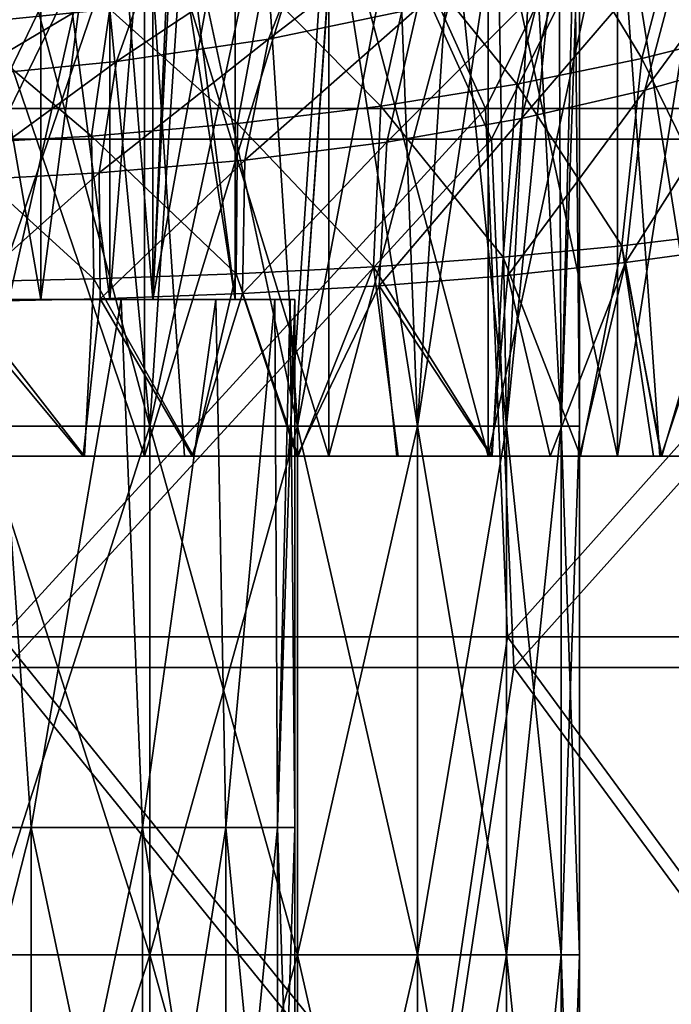
# Model space of a CAD drawing. Units: millimetres. Extents: x -35 to 35, y -36.6 to 40.8.
# Drawn here: x 4.9 to 11.1, y -27.3 to -17.9 of the extents above; entities that cross this region are included whole.
import ezdxf

# ---------------------------------------------------------------- set-up
doc = ezdxf.new("R2010")
doc.units = ezdxf.units.MM
doc.header["$LTSCALE"] = 52.148148
for name, color, linetype in [('1284', 7, 'CONTINUOUS'), ('1286', 7, 'CONTINUOUS'), ('1459', 7, 'CONTINUOUS'), ('1478', 7, 'CONTINUOUS'), ('1543', 7, 'CONTINUOUS'), ('1609', 7, 'CONTINUOUS'), ('1610', 7, 'CONTINUOUS'), ('1614', 7, 'CONTINUOUS'), ('1615', 7, 'CONTINUOUS'), ('1625', 7, 'CONTINUOUS'), ('1633', 7, 'CONTINUOUS'), ('1634', 7, 'CONTINUOUS'), ('1635', 7, 'CONTINUOUS'), ('1636', 7, 'CONTINUOUS')]:
    doc.layers.add(name, color=color, linetype=linetype)

msp = doc.modelspace()

# ---------------------------------------------------------------- linework, layer by layer
at = {"layer": '1284', "linetype": 'CONTINUOUS'}
for points in [[(7.1511, -14.0649, 3.5), (4.7068, -19.0699, 3.5), (2.3837, -14.0649, 3.5), (7.1511, -14.0649, 3.5)], [(9.4136, -19.0699, 3.5), (4.7068, -19.0699, 3.5), (7.1511, -14.0649, 3.5), (9.4136, -19.0699, 3.5)], [(11.9186, -14.0649, 3.5), (9.4136, -19.0699, 3.5), (7.1511, -14.0649, 3.5), (11.9186, -14.0649, 3.5)], [(14.1204, -19.0699, 3.5), (9.4136, -19.0699, 3.5), (11.9186, -14.0649, 3.5), (14.1204, -19.0699, 3.5)], [(9.4136, -19.0699, 3.5), (4.8137, -24.0749, 3.5), (4.7068, -19.0699, 3.5), (9.4136, -19.0699, 3.5)], [(9.6274, -24.0749, 3.5), (4.8137, -24.0749, 3.5), (9.4136, -19.0699, 3.5), (9.6274, -24.0749, 3.5)], [(14.1204, -19.0699, 3.5), (9.6274, -24.0749, 3.5), (9.4136, -19.0699, 3.5), (14.1204, -19.0699, 3.5)], [(14.441, -24.0749, 3.5), (9.6274, -24.0749, 3.5), (14.1204, -19.0699, 3.5), (14.441, -24.0749, 3.5)], [(8.8748, -29.0799, 3.5), (4.4374, -29.0799, 3.5), (4.8137, -24.0749, 3.5), (8.8748, -29.0799, 3.5)], [(9.6274, -24.0749, 3.5), (8.8748, -29.0799, 3.5), (4.8137, -24.0749, 3.5), (9.6274, -24.0749, 3.5)], [(13.3121, -29.0799, 3.5), (8.8748, -29.0799, 3.5), (9.6274, -24.0749, 3.5), (13.3121, -29.0799, 3.5)], [(14.441, -24.0749, 3.5), (13.3121, -29.0799, 3.5), (9.6274, -24.0749, 3.5), (14.441, -24.0749, 3.5)]]:
    msp.add_3dface(points, dxfattribs=at)
at = {"layer": '1286', "linetype": 'CONTINUOUS'}
for points in [[(2.3505, -13.7749, 4), (4.6767, -18.7799, 4), (7.0926, -13.7749, 4), (2.3505, -13.7749, 4)], [(4.6767, -18.7799, 4), (9.3568, -18.7799, 4), (7.0926, -13.7749, 4), (4.6767, -18.7799, 4)], [(7.0926, -13.7749, 4), (9.3568, -18.7799, 4), (11.8348, -13.7749, 4), (7.0926, -13.7749, 4)], [(9.3568, -18.7799, 4), (14.037, -18.7799, 4), (11.8348, -13.7749, 4), (9.3568, -18.7799, 4)], [(4.6767, -18.7799, 4), (4.7731, -23.7849, 4), (9.3568, -18.7799, 4), (4.6767, -18.7799, 4)], [(4.7731, -23.7849, 4), (9.5659, -23.7849, 4), (9.3568, -18.7799, 4), (4.7731, -23.7849, 4)], [(9.3568, -18.7799, 4), (9.5659, -23.7849, 4), (14.037, -18.7799, 4), (9.3568, -18.7799, 4)], [(9.5659, -23.7849, 4), (14.3587, -23.7849, 4), (14.037, -18.7799, 4), (9.5659, -23.7849, 4)], [(4.4098, -28.7899, 4), (8.827, -28.7899, 4), (4.7731, -23.7849, 4), (4.4098, -28.7899, 4)], [(4.7731, -23.7849, 4), (8.827, -28.7899, 4), (9.5659, -23.7849, 4), (4.7731, -23.7849, 4)], [(8.827, -28.7899, 4), (13.2441, -28.7899, 4), (9.5659, -23.7849, 4), (8.827, -28.7899, 4)], [(9.5659, -23.7849, 4), (13.2441, -28.7899, 4), (14.3587, -23.7849, 4), (9.5659, -23.7849, 4)]]:
    msp.add_3dface(points, dxfattribs=at)
at = {"layer": '1459', "linetype": 'CONTINUOUS'}
for points in [[(11.291, -16.5878, 57.641), (10.0439, -16.9898, 58.9553), (10.8385, -18.3066, 57.0033), (11.291, -16.5878, 57.641)], [(11.8888, -18.044, 55.6208), (11.291, -16.5878, 57.641), (10.8385, -18.3066, 57.0033), (11.8888, -18.044, 55.6208)], [(11.2888, -17.0244, 33.8745), (12.3784, -16.5537, 35.3404), (10.8672, -18.6068, 34.689), (11.2888, -17.0244, 33.8745)], [(10.8672, -18.6068, 34.689), (12.3784, -16.5537, 35.3404), (11.9071, -18.3119, 36.0587), (10.8672, -18.6068, 34.689)], [(7.6984, -17.1092, 29.5711), (9.1946, -16.6722, 30.5203), (7.3012, -18.1228, 30.5568), (7.6984, -17.1092, 29.5711)], [(7.3012, -18.1228, 30.5568), (9.1946, -16.6722, 30.5203), (8.7149, -17.8293, 31.4667), (7.3012, -18.1228, 30.5568)], [(5.7976, -17.8393, 61.656), (4.6265, -17.0111, 63.0266), (4.3672, -17.981, 62.1316), (5.7976, -17.8393, 61.656)], [(10.0439, -16.9898, 58.9553), (8.6795, -17.3406, 60.0688), (9.6551, -18.55, 58.2327), (10.0439, -16.9898, 58.9553)], [(10.8385, -18.3066, 57.0033), (10.0439, -16.9898, 58.9553), (9.6551, -18.55, 58.2327), (10.8385, -18.3066, 57.0033)], [(10.0585, -17.4588, 32.5752), (11.2888, -17.0244, 33.8745), (9.6977, -18.8749, 33.4669), (10.0585, -17.4588, 32.5752)], [(9.6977, -18.8749, 33.4669), (11.2888, -17.0244, 33.8745), (10.8672, -18.6068, 34.689), (9.6977, -18.8749, 33.4669)], [(6.1783, -17.4374, 28.8398), (7.6984, -17.1092, 29.5711), (5.8619, -18.3364, 29.8483), (6.1783, -17.4374, 28.8398)], [(5.8619, -18.3364, 29.8483), (7.6984, -17.1092, 29.5711), (7.3012, -18.1228, 30.5568), (5.8619, -18.3364, 29.8483)], [(8.6795, -17.3406, 60.0688), (7.2482, -17.6259, 60.9701), (8.365, -18.7578, 59.2859), (8.6795, -17.3406, 60.0688)], [(9.6551, -18.55, 58.2327), (8.6795, -17.3406, 60.0688), (8.365, -18.7578, 59.2859), (9.6551, -18.55, 58.2327)], [(4.6799, -17.6588, 28.3207), (6.1783, -17.4374, 28.8398), (4.4361, -18.4752, 29.3382), (4.6799, -17.6588, 28.3207)], [(4.4361, -18.4752, 29.3382), (6.1783, -17.4374, 28.8398), (5.8619, -18.3364, 29.8483), (4.4361, -18.4752, 29.3382)], [(8.7149, -17.8293, 31.4667), (10.0585, -17.4588, 32.5752), (8.4223, -19.0985, 32.4128), (8.7149, -17.8293, 31.4667)], [(8.4223, -19.0985, 32.4128), (10.0585, -17.4588, 32.5752), (9.6977, -18.8749, 33.4669), (8.4223, -19.0985, 32.4128)], [(7.2482, -17.6259, 60.9701), (5.7976, -17.8393, 61.656), (7.0087, -18.9225, 60.1512), (7.2482, -17.6259, 60.9701)], [(8.365, -18.7578, 59.2859), (7.2482, -17.6259, 60.9701), (7.0087, -18.9225, 60.1512), (8.365, -18.7578, 59.2859)], [(5.7976, -17.8393, 61.656), (4.3672, -17.981, 62.1316), (5.6238, -19.0421, 60.8236), (5.7976, -17.8393, 61.656)], [(7.0087, -18.9225, 60.1512), (5.7976, -17.8393, 61.656), (5.6238, -19.0421, 60.8236), (7.0087, -18.9225, 60.1512)], [(7.3012, -18.1228, 30.5568), (8.7149, -17.8293, 31.4667), (7.0763, -19.2704, 31.5362), (7.3012, -18.1228, 30.5568)], [(7.0763, -19.2704, 31.5362), (8.7149, -17.8293, 31.4667), (8.4223, -19.0985, 32.4128), (7.0763, -19.2704, 31.5362)], [(5.6238, -19.0421, 60.8236), (4.3672, -17.981, 62.1316), (4.2417, -19.119, 61.3049), (5.6238, -19.0421, 60.8236)], [(11.6528, -19.9623, 55.0871), (11.8888, -18.044, 55.6208), (10.8385, -18.3066, 57.0033), (11.6528, -19.9623, 55.0871)], [(5.8619, -18.3364, 29.8483), (7.3012, -18.1228, 30.5568), (5.6956, -19.3904, 30.842), (5.8619, -18.3364, 29.8483)], [(5.6956, -19.3904, 30.842), (7.3012, -18.1228, 30.5568), (7.0763, -19.2704, 31.5362), (5.6956, -19.3904, 30.842)], [(4.4361, -18.4752, 29.3382), (5.8619, -18.3364, 29.8483), (4.3117, -19.4647, 30.3308), (4.4361, -18.4752, 29.3382)], [(4.3117, -19.4647, 30.3308), (5.8619, -18.3364, 29.8483), (5.6956, -19.3904, 30.842), (4.3117, -19.4647, 30.3308)], [(10.6506, -20.0813, 56.3692), (10.8385, -18.3066, 57.0033), (9.6551, -18.55, 58.2327), (10.6506, -20.0813, 56.3692)], [(10.6506, -20.0813, 56.3692), (11.6528, -19.9623, 55.0871), (10.8385, -18.3066, 57.0033), (10.6506, -20.0813, 56.3692)], [(11.6795, -20.102, 36.7588), (10.686, -20.239, 35.483), (11.9071, -18.3119, 36.0587), (11.6795, -20.102, 36.7588)], [(10.686, -20.239, 35.483), (10.8672, -18.6068, 34.689), (11.9071, -18.3119, 36.0587), (10.686, -20.239, 35.483)], [(9.5255, -20.1893, 57.52), (9.6551, -18.55, 58.2327), (8.365, -18.7578, 59.2859), (9.5255, -20.1893, 57.52)], [(9.5255, -20.1893, 57.52), (10.6506, -20.0813, 56.3692), (9.6551, -18.55, 58.2327), (9.5255, -20.1893, 57.52)], [(10.686, -20.239, 35.483), (9.5705, -20.3614, 34.3345), (10.8672, -18.6068, 34.689), (10.686, -20.239, 35.483)], [(9.5705, -20.3614, 34.3345), (9.6977, -18.8749, 33.4669), (10.8672, -18.6068, 34.689), (9.5705, -20.3614, 34.3345)], [(8.2975, -20.2788, 58.5216), (8.365, -18.7578, 59.2859), (7.0087, -18.9225, 60.1512), (8.2975, -20.2788, 58.5216)], [(8.2975, -20.2788, 58.5216), (9.5255, -20.1893, 57.52), (8.365, -18.7578, 59.2859), (8.2975, -20.2788, 58.5216)], [(6.9953, -20.3473, 59.3631), (7.0087, -18.9225, 60.1512), (5.6238, -19.0421, 60.8236), (6.9953, -20.3473, 59.3631)], [(6.9953, -20.3473, 59.3631), (8.2975, -20.2788, 58.5216), (7.0087, -18.9225, 60.1512), (6.9953, -20.3473, 59.3631)], [(9.5705, -20.3614, 34.3345), (8.3513, -20.4607, 33.3297), (9.6977, -18.8749, 33.4669), (9.5705, -20.3614, 34.3345)], [(8.3513, -20.4607, 33.3297), (8.4223, -19.0985, 32.4128), (9.6977, -18.8749, 33.4669), (8.3513, -20.4607, 33.3297)], [(5.6454, -20.3951, 60.0377), (5.6238, -19.0421, 60.8236), (4.2417, -19.119, 61.3049), (5.6454, -20.3951, 60.0377)], [(5.6454, -20.3951, 60.0377), (6.9953, -20.3473, 59.3631), (5.6238, -19.0421, 60.8236), (5.6454, -20.3951, 60.0377)], [(8.3513, -20.4607, 33.3297), (7.054, -20.534, 32.4786), (8.4223, -19.0985, 32.4128), (8.3513, -20.4607, 33.3297)], [(7.054, -20.534, 32.4786), (7.0763, -19.2704, 31.5362), (8.4223, -19.0985, 32.4128), (7.054, -20.534, 32.4786)], [(4.2706, -20.4243, 60.5426), (5.6454, -20.3951, 60.0377), (4.2417, -19.119, 61.3049), (4.2706, -20.4243, 60.5426)], [(5.7044, -20.5825, 31.7884), (5.6956, -19.3904, 30.842), (7.0763, -19.2704, 31.5362), (5.7044, -20.5825, 31.7884)], [(7.054, -20.534, 32.4786), (5.7044, -20.5825, 31.7884), (7.0763, -19.2704, 31.5362), (7.054, -20.534, 32.4786)], [(4.3252, -20.6106, 31.2638), (4.3117, -19.4647, 30.3308), (5.6956, -19.3904, 30.842), (4.3252, -20.6106, 31.2638)], [(5.7044, -20.5825, 31.7884), (4.3252, -20.6106, 31.2638), (5.6956, -19.3904, 30.842), (5.7044, -20.5825, 31.7884)], [(10.6506, -20.0813, 56.3692), (11.0308, -22.0723, 55.4113), (11.6528, -19.9623, 55.0871), (10.6506, -20.0813, 56.3692)], [(11.0308, -22.0723, 55.4113), (11.7348, -22.0723, 54.5171), (11.6528, -19.9623, 55.0871), (11.0308, -22.0723, 55.4113)], [(9.5255, -20.1893, 57.52), (10.2578, -22.0723, 56.2482), (10.6506, -20.0813, 56.3692), (9.5255, -20.1893, 57.52)], [(10.2578, -22.0723, 56.2482), (10.952, -22.0723, 55.5027), (10.6506, -20.0813, 56.3692), (10.2578, -22.0723, 56.2482)], [(10.952, -22.0723, 55.5027), (11.0308, -22.0723, 55.4113), (10.6506, -20.0813, 56.3692), (10.952, -22.0723, 55.5027)], [(11.6795, -20.102, 36.7588), (11.0223, -22.0723, 36.5788), (10.686, -20.239, 35.483), (11.6795, -20.102, 36.7588)], [(11.7272, -22.0723, 37.4723), (11.0223, -22.0723, 36.5788), (11.6795, -20.102, 36.7588), (11.7272, -22.0723, 37.4723)], [(8.2975, -20.2788, 58.5216), (9.4227, -22.0723, 57.0209), (9.5255, -20.1893, 57.52), (8.2975, -20.2788, 58.5216)], [(9.4227, -22.0723, 57.0209), (10.2578, -22.0723, 56.2482), (9.5255, -20.1893, 57.52), (9.4227, -22.0723, 57.0209)], [(6.9953, -20.3473, 59.3631), (7.5822, -22.0723, 58.3595), (8.2975, -20.2788, 58.5216), (6.9953, -20.3473, 59.3631)], [(7.5822, -22.0723, 58.3595), (8.5289, -22.0723, 57.7264), (8.2975, -20.2788, 58.5216), (7.5822, -22.0723, 58.3595)], [(8.5289, -22.0723, 57.7264), (9.4227, -22.0723, 57.0209), (8.2975, -20.2788, 58.5216), (8.5289, -22.0723, 57.7264)], [(10.686, -20.239, 35.483), (9.9712, -22.0723, 35.4726), (9.5705, -20.3614, 34.3345), (10.686, -20.239, 35.483)], [(10.2485, -22.0723, 35.7425), (9.9712, -22.0723, 35.4726), (10.686, -20.239, 35.483), (10.2485, -22.0723, 35.7425)], [(11.0223, -22.0723, 36.5788), (10.2485, -22.0723, 35.7425), (10.686, -20.239, 35.483), (11.0223, -22.0723, 36.5788)], [(4.2706, -20.4243, 60.5426), (5.5555, -22.0723, 59.3936), (5.6454, -20.3951, 60.0377), (4.2706, -20.4243, 60.5426)], [(5.5555, -22.0723, 59.3936), (6.5898, -22.0723, 58.916), (5.6454, -20.3951, 60.0377), (5.5555, -22.0723, 59.3936)], [(5.6454, -20.3951, 60.0377), (6.5898, -22.0723, 58.916), (6.9953, -20.3473, 59.3631), (5.6454, -20.3951, 60.0377)], [(6.5898, -22.0723, 58.916), (7.5822, -22.0723, 58.3595), (6.9953, -20.3473, 59.3631), (6.5898, -22.0723, 58.916)], [(9.5705, -20.3614, 34.3345), (9.4127, -22.0723, 34.9705), (8.3513, -20.4607, 33.3297), (9.5705, -20.3614, 34.3345)], [(9.9712, -22.0723, 35.4726), (9.4127, -22.0723, 34.9705), (9.5705, -20.3614, 34.3345), (9.9712, -22.0723, 35.4726)], [(4.4882, -22.0723, 59.7878), (5.5555, -22.0723, 59.3936), (4.2706, -20.4243, 60.5426), (4.4882, -22.0723, 59.7878)], [(8.3513, -20.4607, 33.3297), (7.5711, -22.0723, 33.6337), (7.054, -20.534, 32.4786), (8.3513, -20.4607, 33.3297)], [(8.5182, -22.0723, 34.2659), (7.5711, -22.0723, 33.6337), (8.3513, -20.4607, 33.3297), (8.5182, -22.0723, 34.2659)], [(9.4127, -22.0723, 34.9705), (8.5182, -22.0723, 34.2659), (8.3513, -20.4607, 33.3297), (9.4127, -22.0723, 34.9705)], [(5.7044, -20.5825, 31.7884), (5.5434, -22.0723, 32.6015), (4.3252, -20.6106, 31.2638), (5.7044, -20.5825, 31.7884)], [(6.5782, -22.0723, 33.0781), (5.5434, -22.0723, 32.6015), (5.7044, -20.5825, 31.7884), (6.5782, -22.0723, 33.0781)], [(7.054, -20.534, 32.4786), (6.5782, -22.0723, 33.0781), (5.7044, -20.5825, 31.7884), (7.054, -20.534, 32.4786)], [(7.5711, -22.0723, 33.6337), (6.5782, -22.0723, 33.0781), (7.054, -20.534, 32.4786), (7.5711, -22.0723, 33.6337)], [(5.5434, -22.0723, 32.6015), (4.4755, -22.0723, 32.2081), (4.3252, -20.6106, 31.2638), (5.5434, -22.0723, 32.6015)]]:
    msp.add_3dface(points, dxfattribs=at)
at = {"layer": '1478', "linetype": 'CONTINUOUS'}
for points in [[(4.4755, -22.0723, 32.2081), (5.5434, -22.0723, 32.6015), (4.1901, -22.0723, 34.3229), (4.4755, -22.0723, 32.2081)], [(4.1901, -22.0723, 34.3229), (5.5434, -22.0723, 32.6015), (6.1247, -22.0723, 35.225), (4.1901, -22.0723, 34.3229)], [(6.1247, -22.0723, 56.443), (4.4882, -22.0723, 59.7878), (4.1901, -22.0723, 57.3451), (6.1247, -22.0723, 56.443)], [(5.5555, -22.0723, 59.3936), (4.4882, -22.0723, 59.7878), (6.1247, -22.0723, 56.443), (5.5555, -22.0723, 59.3936)], [(5.5434, -22.0723, 32.6015), (6.5782, -22.0723, 33.0781), (6.1247, -22.0723, 35.225), (5.5434, -22.0723, 32.6015)], [(6.5898, -22.0723, 58.916), (5.5555, -22.0723, 59.3936), (6.1247, -22.0723, 56.443), (6.5898, -22.0723, 58.916)], [(6.1247, -22.0723, 35.225), (6.5782, -22.0723, 33.0781), (6.5061, -22.0723, 35.4546), (6.1247, -22.0723, 35.225)], [(7.4905, -22.0723, 55.527), (6.5898, -22.0723, 58.916), (6.1247, -22.0723, 56.443), (7.4905, -22.0723, 55.527)], [(6.5782, -22.0723, 33.0781), (7.5711, -22.0723, 33.6337), (6.5061, -22.0723, 35.4546), (6.5782, -22.0723, 33.0781)], [(7.5711, -22.0723, 33.6337), (8.5182, -22.0723, 34.2659), (6.5061, -22.0723, 35.4546), (7.5711, -22.0723, 33.6337)], [(8.5182, -22.0723, 34.2659), (9.4127, -22.0723, 34.9705), (6.5061, -22.0723, 35.4546), (8.5182, -22.0723, 34.2659)], [(9.4127, -22.0723, 34.9705), (9.9712, -22.0723, 35.4726), (6.5061, -22.0723, 35.4546), (9.4127, -22.0723, 34.9705)], [(6.5061, -22.0723, 35.4546), (9.9712, -22.0723, 35.4726), (7.8742, -22.0723, 36.4501), (6.5061, -22.0723, 35.4546)], [(7.5822, -22.0723, 58.3595), (6.5898, -22.0723, 58.916), (7.4905, -22.0723, 55.527), (7.5822, -22.0723, 58.3595)], [(10.952, -22.0723, 55.5027), (7.5822, -22.0723, 58.3595), (7.4905, -22.0723, 55.527), (10.952, -22.0723, 55.5027)], [(10.952, -22.0723, 55.5027), (7.4905, -22.0723, 55.527), (7.8742, -22.0723, 55.2179), (10.952, -22.0723, 55.5027)], [(10.952, -22.0723, 55.5027), (8.5289, -22.0723, 57.7264), (7.5822, -22.0723, 58.3595), (10.952, -22.0723, 55.5027)], [(7.8742, -22.0723, 36.4501), (9.9712, -22.0723, 35.4726), (9.3842, -22.0723, 37.96), (7.8742, -22.0723, 36.4501)], [(9.3842, -22.0723, 53.708), (10.952, -22.0723, 55.5027), (7.8742, -22.0723, 55.2179), (9.3842, -22.0723, 53.708)], [(10.952, -22.0723, 55.5027), (9.4227, -22.0723, 57.0209), (8.5289, -22.0723, 57.7264), (10.952, -22.0723, 55.5027)], [(9.9712, -22.0723, 35.4726), (10.2485, -22.0723, 35.7425), (9.3842, -22.0723, 37.96), (9.9712, -22.0723, 35.4726)], [(9.3842, -22.0723, 37.96), (10.2485, -22.0723, 35.7425), (10.6086, -22.0723, 39.7088), (9.3842, -22.0723, 37.96)], [(10.6086, -22.0723, 51.9592), (10.952, -22.0723, 55.5027), (9.3842, -22.0723, 53.708), (10.6086, -22.0723, 51.9592)], [(10.952, -22.0723, 55.5027), (10.2578, -22.0723, 56.2482), (9.4227, -22.0723, 57.0209), (10.952, -22.0723, 55.5027)], [(10.2485, -22.0723, 35.7425), (11.0223, -22.0723, 36.5788), (10.6086, -22.0723, 39.7088), (10.2485, -22.0723, 35.7425)], [(10.6086, -22.0723, 39.7088), (11.0223, -22.0723, 36.5788), (11.0113, -22.0723, 40.4661), (10.6086, -22.0723, 39.7088)], [(11.3226, -22.0723, 50.5094), (10.952, -22.0723, 55.5027), (10.6086, -22.0723, 51.9592), (11.3226, -22.0723, 50.5094)], [(11.0308, -22.0723, 55.4113), (10.952, -22.0723, 55.5027), (11.3226, -22.0723, 50.5094), (11.0308, -22.0723, 55.4113)], [(11.0223, -22.0723, 36.5788), (11.7272, -22.0723, 37.4723), (11.0113, -22.0723, 40.4661), (11.0223, -22.0723, 36.5788)], [(11.7272, -22.0723, 37.4723), (12.3599, -22.0723, 38.4182), (11.0113, -22.0723, 40.4661), (11.7272, -22.0723, 37.4723)], [(12.3599, -22.0723, 38.4182), (12.9169, -22.0723, 39.4119), (11.0113, -22.0723, 40.4661), (12.3599, -22.0723, 38.4182)], [(12.9169, -22.0723, 39.4119), (13.3936, -22.0723, 40.445), (11.0113, -22.0723, 40.4661), (12.9169, -22.0723, 39.4119)], [(13.3936, -22.0723, 40.445), (13.4099, -22.0723, 40.4845), (11.0113, -22.0723, 40.4661), (13.3936, -22.0723, 40.445)], [(11.0113, -22.0723, 40.4661), (13.4099, -22.0723, 40.4845), (11.5113, -22.0723, 41.6446), (11.0113, -22.0723, 40.4661)], [(11.7348, -22.0723, 54.5171), (11.0308, -22.0723, 55.4113), (11.3226, -22.0723, 50.5094), (11.7348, -22.0723, 54.5171)]]:
    msp.add_3dface(points, dxfattribs=at)
at = {"layer": '1543', "linetype": 'CONTINUOUS'}
for points in [[(6.125, -16.4, 56.4428), (4.1901, -22.0723, 57.3451), (4.1897, -16.4, 57.3452), (6.125, -16.4, 56.4428)], [(4.1901, -22.0723, 34.3229), (6.1247, -22.0723, 35.225), (4.1897, -16.4, 34.3228), (4.1901, -22.0723, 34.3229)], [(4.1897, -16.4, 34.3228), (6.1247, -22.0723, 35.225), (6.125, -16.4, 35.2252), (4.1897, -16.4, 34.3228)], [(6.1247, -22.0723, 56.443), (4.1901, -22.0723, 57.3451), (6.125, -16.4, 56.4428), (6.1247, -22.0723, 56.443)], [(7.4905, -22.0723, 55.527), (6.1247, -22.0723, 56.443), (7.8741, -16.4, 55.218), (7.4905, -22.0723, 55.527)], [(7.8741, -16.4, 55.218), (6.1247, -22.0723, 56.443), (6.125, -16.4, 56.4428), (7.8741, -16.4, 55.218)], [(6.1247, -22.0723, 35.225), (6.5061, -22.0723, 35.4546), (6.125, -16.4, 35.2252), (6.1247, -22.0723, 35.225)], [(6.5061, -22.0723, 35.4546), (7.8742, -22.0723, 36.4501), (6.125, -16.4, 35.2252), (6.5061, -22.0723, 35.4546)], [(6.125, -16.4, 35.2252), (7.8742, -22.0723, 36.4501), (7.8741, -16.4, 36.45), (6.125, -16.4, 35.2252)], [(7.8742, -22.0723, 55.2179), (7.4905, -22.0723, 55.527), (7.8741, -16.4, 55.218), (7.8742, -22.0723, 55.2179)], [(7.8742, -22.0723, 36.4501), (9.3842, -22.0723, 37.96), (7.8741, -16.4, 36.45), (7.8742, -22.0723, 36.4501)], [(7.8741, -16.4, 36.45), (9.3842, -22.0723, 37.96), (9.384, -16.4, 37.9599), (7.8741, -16.4, 36.45)], [(9.384, -16.4, 53.7081), (7.8742, -22.0723, 55.2179), (7.8741, -16.4, 55.218), (9.384, -16.4, 53.7081)], [(9.3842, -22.0723, 53.708), (7.8742, -22.0723, 55.2179), (9.384, -16.4, 53.7081), (9.3842, -22.0723, 53.708)], [(9.3842, -22.0723, 37.96), (10.6086, -22.0723, 39.7088), (9.384, -16.4, 37.9599), (9.3842, -22.0723, 37.96)], [(9.384, -16.4, 37.9599), (10.6086, -22.0723, 39.7088), (10.6088, -16.4, 39.709), (9.384, -16.4, 37.9599)], [(10.6088, -16.4, 51.959), (9.3842, -22.0723, 53.708), (9.384, -16.4, 53.7081), (10.6088, -16.4, 51.959)], [(10.6086, -22.0723, 51.9592), (9.3842, -22.0723, 53.708), (10.6088, -16.4, 51.959), (10.6086, -22.0723, 51.9592)], [(10.6086, -22.0723, 39.7088), (11.0113, -22.0723, 40.4661), (10.6088, -16.4, 39.709), (10.6086, -22.0723, 39.7088)], [(11.3226, -22.0723, 50.5094), (10.6086, -22.0723, 51.9592), (11.5112, -16.4, 50.0237), (11.3226, -22.0723, 50.5094)], [(11.5112, -16.4, 50.0237), (10.6086, -22.0723, 51.9592), (10.6088, -16.4, 51.959), (11.5112, -16.4, 50.0237)], [(11.0113, -22.0723, 40.4661), (11.5113, -22.0723, 41.6446), (10.6088, -16.4, 39.709), (11.0113, -22.0723, 40.4661)], [(10.6088, -16.4, 39.709), (11.5113, -22.0723, 41.6446), (11.5112, -16.4, 41.6443), (10.6088, -16.4, 39.709)]]:
    msp.add_3dface(points, dxfattribs=at)
at = {"layer": '1609', "color": 2, "linetype": 'CONTINUOUS'}
for points in [[(3.775, -25.59, 52.3725), (4.708, -20.59, 51.736), (5.0519, -25.59, 51.4447), (3.775, -25.59, 52.3725)], [(4.708, -20.59, 51.736), (5.9034, -20.59, 50.5404), (5.0519, -25.59, 51.4447), (4.708, -20.59, 51.736)], [(5.0519, -25.59, 51.4447), (5.9034, -20.59, 50.5404), (6.1081, -25.59, 50.2718), (5.0519, -25.59, 51.4447)], [(5.9034, -20.59, 50.5404), (6.8027, -20.59, 49.1089), (6.1081, -25.59, 50.2718), (5.9034, -20.59, 50.5404)], [(6.1081, -25.59, 50.2718), (6.8027, -20.59, 49.1089), (6.8973, -25.59, 48.9049), (6.1081, -25.59, 50.2718)], [(6.8027, -20.59, 49.1089), (7.3608, -20.59, 47.5134), (6.8973, -25.59, 48.9049), (6.8027, -20.59, 49.1089)], [(6.8973, -25.59, 48.9049), (7.3608, -20.59, 47.5134), (7.385, -25.59, 47.4037), (6.8973, -25.59, 48.9049)], [(7.3608, -20.59, 47.5134), (7.5062, -20.59, 46.6427), (7.385, -25.59, 47.4037), (7.3608, -20.59, 47.5134)], [(7.5062, -20.59, 46.6427), (7.55, -20.59, 45.834), (7.385, -25.59, 47.4037), (7.5062, -20.59, 46.6427)], [(7.385, -25.59, 47.4037), (7.55, -20.59, 45.834), (7.55, -25.59, 45.834), (7.385, -25.59, 47.4037)], [(3.775, -25.59, 52.3725), (5.0519, -25.59, 51.4447), (3.775, -30.595, 52.3725), (3.775, -25.59, 52.3725)], [(3.775, -30.595, 52.3725), (5.0519, -25.59, 51.4447), (5.0519, -30.595, 51.4447), (3.775, -30.595, 52.3725)], [(5.0519, -25.59, 51.4447), (6.1081, -25.59, 50.2718), (5.0519, -30.595, 51.4447), (5.0519, -25.59, 51.4447)], [(5.0519, -30.595, 51.4447), (6.1081, -25.59, 50.2718), (6.1081, -30.595, 50.2718), (5.0519, -30.595, 51.4447)], [(6.1081, -25.59, 50.2718), (6.8973, -25.59, 48.9049), (6.1081, -30.595, 50.2718), (6.1081, -25.59, 50.2718)], [(6.1081, -30.595, 50.2718), (6.8973, -25.59, 48.9049), (6.8973, -30.595, 48.9049), (6.1081, -30.595, 50.2718)], [(6.8973, -25.59, 48.9049), (7.385, -25.59, 47.4037), (6.8973, -30.595, 48.9049), (6.8973, -25.59, 48.9049)], [(6.8973, -30.595, 48.9049), (7.385, -25.59, 47.4037), (7.385, -30.595, 47.4037), (6.8973, -30.595, 48.9049)], [(7.385, -25.59, 47.4037), (7.55, -25.59, 45.834), (7.385, -30.595, 47.4037), (7.385, -25.59, 47.4037)], [(7.385, -30.595, 47.4037), (7.55, -25.59, 45.834), (7.55, -30.595, 45.834), (7.385, -30.595, 47.4037)]]:
    msp.add_3dface(points, dxfattribs=at)
at = {"layer": '1610', "color": 2, "linetype": 'CONTINUOUS'}
for points in [[(5.0519, -25.59, 40.2233), (4.708, -20.59, 39.932), (3.775, -25.59, 39.2955), (5.0519, -25.59, 40.2233)], [(5.9034, -20.59, 41.1276), (4.708, -20.59, 39.932), (5.0519, -25.59, 40.2233), (5.9034, -20.59, 41.1276)], [(6.1081, -25.59, 41.3962), (5.9034, -20.59, 41.1276), (5.0519, -25.59, 40.2233), (6.1081, -25.59, 41.3962)], [(6.8027, -20.59, 42.5591), (5.9034, -20.59, 41.1276), (6.1081, -25.59, 41.3962), (6.8027, -20.59, 42.5591)], [(6.8973, -25.59, 42.7631), (6.8027, -20.59, 42.5591), (6.1081, -25.59, 41.3962), (6.8973, -25.59, 42.7631)], [(7.3608, -20.59, 44.1546), (6.8027, -20.59, 42.5591), (6.8973, -25.59, 42.7631), (7.3608, -20.59, 44.1546)], [(7.385, -25.59, 44.2643), (7.3608, -20.59, 44.1546), (6.8973, -25.59, 42.7631), (7.385, -25.59, 44.2643)], [(7.5062, -20.59, 45.0253), (7.3608, -20.59, 44.1546), (7.385, -25.59, 44.2643), (7.5062, -20.59, 45.0253)], [(7.55, -25.59, 45.834), (7.5062, -20.59, 45.0253), (7.385, -25.59, 44.2643), (7.55, -25.59, 45.834)], [(7.55, -25.59, 45.834), (7.55, -20.59, 45.834), (7.5062, -20.59, 45.0253), (7.55, -25.59, 45.834)], [(5.0519, -25.59, 40.2233), (3.775, -25.59, 39.2955), (5.0519, -30.595, 40.2233), (5.0519, -25.59, 40.2233)], [(3.775, -25.59, 39.2955), (3.775, -30.595, 39.2955), (5.0519, -30.595, 40.2233), (3.775, -25.59, 39.2955)], [(6.1081, -25.59, 41.3962), (5.0519, -25.59, 40.2233), (6.1081, -30.595, 41.3962), (6.1081, -25.59, 41.3962)], [(5.0519, -25.59, 40.2233), (5.0519, -30.595, 40.2233), (6.1081, -30.595, 41.3962), (5.0519, -25.59, 40.2233)], [(6.8973, -25.59, 42.7631), (6.1081, -25.59, 41.3962), (6.8973, -30.595, 42.7631), (6.8973, -25.59, 42.7631)], [(6.1081, -25.59, 41.3962), (6.1081, -30.595, 41.3962), (6.8973, -30.595, 42.7631), (6.1081, -25.59, 41.3962)], [(7.385, -25.59, 44.2643), (6.8973, -25.59, 42.7631), (7.385, -30.595, 44.2643), (7.385, -25.59, 44.2643)], [(6.8973, -25.59, 42.7631), (6.8973, -30.595, 42.7631), (7.385, -30.595, 44.2643), (6.8973, -25.59, 42.7631)], [(7.55, -30.595, 45.834), (7.55, -25.59, 45.834), (7.385, -25.59, 44.2643), (7.55, -30.595, 45.834)], [(7.55, -30.595, 45.834), (7.385, -25.59, 44.2643), (7.385, -30.595, 44.2643), (7.55, -30.595, 45.834)]]:
    msp.add_3dface(points, dxfattribs=at)
at = {"layer": '1614', "color": 2, "linetype": 'CONTINUOUS'}
for points in [[(6.177, -21.79, 54.0137), (4.8332, -16.79, 54.8729), (4.5688, -21.79, 55.0094), (6.177, -21.79, 54.0137)], [(5.6961, -16.79, 54.3555), (4.8332, -16.79, 54.8729), (6.177, -21.79, 54.0137), (5.6961, -16.79, 54.3555)], [(6.5044, -16.79, 53.7558), (5.6961, -16.79, 54.3555), (6.177, -21.79, 54.0137), (6.5044, -16.79, 53.7558)], [(7.5748, -21.79, 52.7394), (6.5044, -16.79, 53.7558), (6.177, -21.79, 54.0137), (7.5748, -21.79, 52.7394)], [(7.2499, -16.79, 53.0798), (6.5044, -16.79, 53.7558), (7.5748, -21.79, 52.7394), (7.2499, -16.79, 53.0798)], [(7.9251, -16.79, 52.3344), (7.2499, -16.79, 53.0798), (7.5748, -21.79, 52.7394), (7.9251, -16.79, 52.3344)], [(8.7147, -21.79, 51.2299), (7.9251, -16.79, 52.3344), (7.5748, -21.79, 52.7394), (8.7147, -21.79, 51.2299)], [(8.5241, -16.79, 51.5263), (7.9251, -16.79, 52.3344), (8.7147, -21.79, 51.2299), (8.5241, -16.79, 51.5263)], [(9.0413, -16.79, 50.6629), (8.5241, -16.79, 51.5263), (8.7147, -21.79, 51.2299), (9.0413, -16.79, 50.6629)], [(9.5578, -21.79, 49.5367), (9.0413, -16.79, 50.6629), (8.7147, -21.79, 51.2299), (9.5578, -21.79, 49.5367)], [(9.4713, -16.79, 49.7527), (9.0413, -16.79, 50.6629), (9.5578, -21.79, 49.5367), (9.4713, -16.79, 49.7527)], [(9.8102, -16.79, 48.8043), (9.4713, -16.79, 49.7527), (9.5578, -21.79, 49.5367), (9.8102, -16.79, 48.8043)], [(10.0755, -21.79, 47.7174), (9.8102, -16.79, 48.8043), (9.5578, -21.79, 49.5367), (10.0755, -21.79, 47.7174)], [(10.0542, -16.79, 47.8281), (9.8102, -16.79, 48.8043), (10.0755, -21.79, 47.7174), (10.0542, -16.79, 47.8281)], [(10.201, -16.79, 46.8349), (10.0542, -16.79, 47.8281), (10.0755, -21.79, 47.7174), (10.201, -16.79, 46.8349)], [(10.25, -21.79, 45.834), (10.201, -16.79, 46.8349), (10.0755, -21.79, 47.7174), (10.25, -21.79, 45.834)], [(10.25, -16.79, 45.834), (10.201, -16.79, 46.8349), (10.25, -21.79, 45.834), (10.25, -16.79, 45.834)], [(6.177, -21.79, 54.0137), (4.5688, -21.79, 55.0094), (6.177, -26.795, 54.0137), (6.177, -21.79, 54.0137)], [(4.5688, -21.79, 55.0094), (4.5688, -26.795, 55.0094), (6.177, -26.795, 54.0137), (4.5688, -21.79, 55.0094)], [(7.5748, -21.79, 52.7394), (6.177, -21.79, 54.0137), (7.5748, -26.795, 52.7394), (7.5748, -21.79, 52.7394)], [(6.177, -21.79, 54.0137), (6.177, -26.795, 54.0137), (7.5748, -26.795, 52.7394), (6.177, -21.79, 54.0137)], [(8.7147, -21.79, 51.2299), (7.5748, -21.79, 52.7394), (8.7147, -26.795, 51.2299), (8.7147, -21.79, 51.2299)], [(7.5748, -21.79, 52.7394), (7.5748, -26.795, 52.7394), (8.7147, -26.795, 51.2299), (7.5748, -21.79, 52.7394)], [(9.5578, -21.79, 49.5367), (8.7147, -21.79, 51.2299), (9.5578, -26.795, 49.5367), (9.5578, -21.79, 49.5367)], [(8.7147, -21.79, 51.2299), (8.7147, -26.795, 51.2299), (9.5578, -26.795, 49.5367), (8.7147, -21.79, 51.2299)], [(10.0755, -21.79, 47.7174), (9.5578, -21.79, 49.5367), (10.0755, -26.795, 47.7174), (10.0755, -21.79, 47.7174)], [(9.5578, -21.79, 49.5367), (9.5578, -26.795, 49.5367), (10.0755, -26.795, 47.7174), (9.5578, -21.79, 49.5367)], [(10.25, -21.79, 45.834), (10.0755, -21.79, 47.7174), (10.25, -26.795, 45.834), (10.25, -21.79, 45.834)], [(10.25, -26.795, 45.834), (10.0755, -21.79, 47.7174), (10.0755, -26.795, 47.7174), (10.25, -26.795, 45.834)], [(4.5688, -31.8, 55.0094), (6.177, -31.8, 54.0137), (4.5688, -26.795, 55.0094), (4.5688, -31.8, 55.0094)], [(4.5688, -26.795, 55.0094), (6.177, -31.8, 54.0137), (6.177, -26.795, 54.0137), (4.5688, -26.795, 55.0094)], [(6.177, -31.8, 54.0137), (7.5748, -31.8, 52.7394), (6.177, -26.795, 54.0137), (6.177, -31.8, 54.0137)], [(6.177, -26.795, 54.0137), (7.5748, -31.8, 52.7394), (7.5748, -26.795, 52.7394), (6.177, -26.795, 54.0137)], [(7.5748, -31.8, 52.7394), (8.7147, -31.8, 51.2299), (7.5748, -26.795, 52.7394), (7.5748, -31.8, 52.7394)], [(7.5748, -26.795, 52.7394), (8.7147, -31.8, 51.2299), (8.7147, -26.795, 51.2299), (7.5748, -26.795, 52.7394)], [(8.7147, -31.8, 51.2299), (9.5578, -31.8, 49.5367), (8.7147, -26.795, 51.2299), (8.7147, -31.8, 51.2299)], [(8.7147, -26.795, 51.2299), (9.5578, -31.8, 49.5367), (9.5578, -26.795, 49.5367), (8.7147, -26.795, 51.2299)], [(9.5578, -31.8, 49.5367), (10.0755, -31.8, 47.7174), (9.5578, -26.795, 49.5367), (9.5578, -31.8, 49.5367)], [(9.5578, -26.795, 49.5367), (10.0755, -31.8, 47.7174), (10.0755, -26.795, 47.7174), (9.5578, -26.795, 49.5367)], [(10.0755, -31.8, 47.7174), (10.25, -31.8, 45.834), (10.0755, -26.795, 47.7174), (10.0755, -31.8, 47.7174)], [(10.25, -31.8, 45.834), (10.25, -26.795, 45.834), (10.0755, -26.795, 47.7174), (10.25, -31.8, 45.834)]]:
    msp.add_3dface(points, dxfattribs=at)
at = {"layer": '1615', "color": 2, "linetype": 'CONTINUOUS'}
for points in [[(4.8333, -16.79, 36.7951), (5.6962, -16.79, 37.3125), (4.5688, -21.79, 36.6586), (4.8333, -16.79, 36.7951)], [(4.5688, -21.79, 36.6586), (5.6962, -16.79, 37.3125), (6.177, -21.79, 37.6543), (4.5688, -21.79, 36.6586)], [(5.6962, -16.79, 37.3125), (6.5044, -16.79, 37.9122), (6.177, -21.79, 37.6543), (5.6962, -16.79, 37.3125)], [(6.5044, -16.79, 37.9122), (7.2499, -16.79, 38.5882), (6.177, -21.79, 37.6543), (6.5044, -16.79, 37.9122)], [(6.177, -21.79, 37.6543), (7.2499, -16.79, 38.5882), (7.5748, -21.79, 38.9286), (6.177, -21.79, 37.6543)], [(7.2499, -16.79, 38.5882), (7.9252, -16.79, 39.3337), (7.5748, -21.79, 38.9286), (7.2499, -16.79, 38.5882)], [(7.9252, -16.79, 39.3337), (8.5242, -16.79, 40.1418), (7.5748, -21.79, 38.9286), (7.9252, -16.79, 39.3337)], [(7.5748, -21.79, 38.9286), (8.5242, -16.79, 40.1418), (8.7147, -21.79, 40.4381), (7.5748, -21.79, 38.9286)], [(8.5242, -16.79, 40.1418), (9.0413, -16.79, 41.0052), (8.7147, -21.79, 40.4381), (8.5242, -16.79, 40.1418)], [(9.0413, -16.79, 41.0052), (9.4713, -16.79, 41.9153), (8.7147, -21.79, 40.4381), (9.0413, -16.79, 41.0052)], [(8.7147, -21.79, 40.4381), (9.4713, -16.79, 41.9153), (9.5578, -21.79, 42.1313), (8.7147, -21.79, 40.4381)], [(9.4713, -16.79, 41.9153), (9.8102, -16.79, 42.8637), (9.5578, -21.79, 42.1313), (9.4713, -16.79, 41.9153)], [(9.8102, -16.79, 42.8637), (10.0542, -16.79, 43.84), (9.5578, -21.79, 42.1313), (9.8102, -16.79, 42.8637)], [(9.5578, -21.79, 42.1313), (10.0542, -16.79, 43.84), (10.0755, -21.79, 43.9506), (9.5578, -21.79, 42.1313)], [(10.0542, -16.79, 43.84), (10.201, -16.79, 44.8331), (10.0755, -21.79, 43.9506), (10.0542, -16.79, 43.84)], [(10.25, -16.79, 45.834), (10.25, -21.79, 45.834), (10.0755, -21.79, 43.9506), (10.25, -16.79, 45.834)], [(10.201, -16.79, 44.8331), (10.25, -16.79, 45.834), (10.0755, -21.79, 43.9506), (10.201, -16.79, 44.8331)], [(4.5688, -21.79, 36.6586), (6.177, -21.79, 37.6543), (4.5688, -26.795, 36.6586), (4.5688, -21.79, 36.6586)], [(6.177, -21.79, 37.6543), (6.177, -26.795, 37.6543), (4.5688, -26.795, 36.6586), (6.177, -21.79, 37.6543)], [(6.177, -21.79, 37.6543), (7.5748, -21.79, 38.9286), (6.177, -26.795, 37.6543), (6.177, -21.79, 37.6543)], [(7.5748, -21.79, 38.9286), (7.5748, -26.795, 38.9286), (6.177, -26.795, 37.6543), (7.5748, -21.79, 38.9286)], [(7.5748, -21.79, 38.9286), (8.7147, -21.79, 40.4381), (7.5748, -26.795, 38.9286), (7.5748, -21.79, 38.9286)], [(8.7147, -21.79, 40.4381), (8.7147, -26.795, 40.4381), (7.5748, -26.795, 38.9286), (8.7147, -21.79, 40.4381)], [(8.7147, -21.79, 40.4381), (9.5578, -21.79, 42.1313), (8.7147, -26.795, 40.4381), (8.7147, -21.79, 40.4381)], [(9.5578, -21.79, 42.1313), (9.5578, -26.795, 42.1313), (8.7147, -26.795, 40.4381), (9.5578, -21.79, 42.1313)], [(9.5578, -21.79, 42.1313), (10.0755, -21.79, 43.9506), (9.5578, -26.795, 42.1313), (9.5578, -21.79, 42.1313)], [(10.0755, -21.79, 43.9506), (10.0755, -26.795, 43.9506), (9.5578, -26.795, 42.1313), (10.0755, -21.79, 43.9506)], [(10.25, -21.79, 45.834), (10.25, -26.795, 45.834), (10.0755, -26.795, 43.9506), (10.25, -21.79, 45.834)], [(10.0755, -21.79, 43.9506), (10.25, -21.79, 45.834), (10.0755, -26.795, 43.9506), (10.0755, -21.79, 43.9506)], [(6.177, -31.8, 37.6543), (4.5688, -31.8, 36.6586), (6.177, -26.795, 37.6543), (6.177, -31.8, 37.6543)], [(6.177, -26.795, 37.6543), (4.5688, -31.8, 36.6586), (4.5688, -26.795, 36.6586), (6.177, -26.795, 37.6543)], [(7.5748, -31.8, 38.9286), (6.177, -31.8, 37.6543), (7.5748, -26.795, 38.9286), (7.5748, -31.8, 38.9286)], [(7.5748, -26.795, 38.9286), (6.177, -31.8, 37.6543), (6.177, -26.795, 37.6543), (7.5748, -26.795, 38.9286)], [(8.7147, -31.8, 40.4381), (7.5748, -31.8, 38.9286), (8.7147, -26.795, 40.4381), (8.7147, -31.8, 40.4381)], [(8.7147, -26.795, 40.4381), (7.5748, -31.8, 38.9286), (7.5748, -26.795, 38.9286), (8.7147, -26.795, 40.4381)], [(9.5578, -31.8, 42.1313), (8.7147, -31.8, 40.4381), (9.5578, -26.795, 42.1313), (9.5578, -31.8, 42.1313)], [(9.5578, -26.795, 42.1313), (8.7147, -31.8, 40.4381), (8.7147, -26.795, 40.4381), (9.5578, -26.795, 42.1313)], [(10.0755, -31.8, 43.9506), (9.5578, -31.8, 42.1313), (10.0755, -26.795, 43.9506), (10.0755, -31.8, 43.9506)], [(10.0755, -26.795, 43.9506), (9.5578, -31.8, 42.1313), (9.5578, -26.795, 42.1313), (10.0755, -26.795, 43.9506)], [(10.25, -26.795, 45.834), (10.25, -31.8, 45.834), (10.0755, -31.8, 43.9506), (10.25, -26.795, 45.834)], [(10.25, -26.795, 45.834), (10.0755, -31.8, 43.9506), (10.0755, -26.795, 43.9506), (10.25, -26.795, 45.834)]]:
    msp.add_3dface(points, dxfattribs=at)
at = {"layer": '1625', "color": 2, "linetype": 'CONTINUOUS'}
for points in [[(4.708, -20.59, 39.932), (5.9034, -20.59, 41.1276), (3.493, -20.59, 39.784), (4.708, -20.59, 39.932)], [(3.493, -20.59, 39.784), (5.9034, -20.59, 41.1276), (4.2751, -20.59, 41.1387), (3.493, -20.59, 39.784)], [(5.9034, -20.59, 50.5404), (4.708, -20.59, 51.736), (4.2751, -20.59, 50.5293), (5.9034, -20.59, 50.5404)], [(5.1442, -20.59, 49.5569), (5.9034, -20.59, 50.5404), (4.2751, -20.59, 50.5293), (5.1442, -20.59, 49.5569)], [(5.9034, -20.59, 41.1276), (6.8027, -20.59, 42.5591), (4.2751, -20.59, 41.1387), (5.9034, -20.59, 41.1276)], [(4.2751, -20.59, 41.1387), (6.8027, -20.59, 42.5591), (5.1442, -20.59, 42.1111), (4.2751, -20.59, 41.1387)], [(6.8027, -20.59, 49.1089), (5.9034, -20.59, 50.5404), (5.1442, -20.59, 49.5569), (6.8027, -20.59, 49.1089)], [(5.7962, -20.59, 48.4275), (6.8027, -20.59, 49.1089), (5.1442, -20.59, 49.5569), (5.7962, -20.59, 48.4275)], [(5.1442, -20.59, 42.1111), (6.8027, -20.59, 42.5591), (5.7962, -20.59, 43.2405), (5.1442, -20.59, 42.1111)], [(7.3608, -20.59, 47.5134), (6.8027, -20.59, 49.1089), (5.7962, -20.59, 48.4275), (7.3608, -20.59, 47.5134)], [(6.2038, -20.59, 47.1887), (7.3608, -20.59, 47.5134), (5.7962, -20.59, 48.4275), (6.2038, -20.59, 47.1887)], [(6.8027, -20.59, 42.5591), (7.3608, -20.59, 44.1546), (5.7962, -20.59, 43.2405), (6.8027, -20.59, 42.5591)], [(5.7962, -20.59, 43.2405), (7.3608, -20.59, 44.1546), (6.2038, -20.59, 44.4793), (5.7962, -20.59, 43.2405)], [(7.5062, -20.59, 46.6427), (7.3608, -20.59, 47.5134), (6.2038, -20.59, 47.1887), (7.5062, -20.59, 46.6427)], [(6.9859, -20.59, 45.834), (7.5062, -20.59, 46.6427), (6.2038, -20.59, 47.1887), (6.9859, -20.59, 45.834)], [(7.3608, -20.59, 44.1546), (7.5062, -20.59, 45.0253), (6.2038, -20.59, 44.4793), (7.3608, -20.59, 44.1546)], [(6.2038, -20.59, 44.4793), (7.5062, -20.59, 45.0253), (6.9859, -20.59, 45.834), (6.2038, -20.59, 44.4793)], [(7.5062, -20.59, 45.0253), (7.5062, -20.59, 46.6427), (6.9859, -20.59, 45.834), (7.5062, -20.59, 45.0253)], [(7.55, -20.59, 45.834), (7.5062, -20.59, 46.6427), (7.5062, -20.59, 45.0253), (7.55, -20.59, 45.834)]]:
    msp.add_3dface(points, dxfattribs=at)
at = {"layer": '1633', "color": 2, "linetype": 'CONTINUOUS'}
for points in [[(5.1442, -20.59, 49.5569), (4.2751, -20.59, 50.5293), (5.1442, -15.59, 49.5569), (5.1442, -20.59, 49.5569)], [(4.2751, -20.59, 50.5293), (4.2751, -15.59, 50.5293), (5.1442, -15.59, 49.5569), (4.2751, -20.59, 50.5293)], [(5.7962, -20.59, 48.4275), (5.1442, -20.59, 49.5569), (5.7962, -15.59, 48.4275), (5.7962, -20.59, 48.4275)], [(5.1442, -20.59, 49.5569), (5.1442, -15.59, 49.5569), (5.7962, -15.59, 48.4275), (5.1442, -20.59, 49.5569)], [(6.2038, -20.59, 47.1887), (5.7962, -20.59, 48.4275), (6.2038, -15.59, 47.1887), (6.2038, -20.59, 47.1887)], [(5.7962, -20.59, 48.4275), (5.7962, -15.59, 48.4275), (6.2038, -15.59, 47.1887), (5.7962, -20.59, 48.4275)]]:
    msp.add_3dface(points, dxfattribs=at)
at = {"layer": '1634', "color": 2, "linetype": 'CONTINUOUS'}
for points in [[(6.9859, -20.59, 45.834), (6.2038, -20.59, 47.1887), (6.2038, -15.59, 47.1887), (6.9859, -20.59, 45.834)], [(6.9859, -20.59, 45.834), (6.2038, -15.59, 47.1887), (6.4277, -16.29, 46.8009), (6.9859, -20.59, 45.834)], [(6.9859, -20.59, 45.834), (6.4277, -16.29, 46.8009), (6.9859, -16.29, 45.834), (6.9859, -20.59, 45.834)]]:
    msp.add_3dface(points, dxfattribs=at)
at = {"layer": '1635', "color": 2, "linetype": 'CONTINUOUS'}
for points in [[(6.2038, -20.59, 44.4793), (6.4277, -15.59, 44.8671), (6.2038, -15.59, 44.4793), (6.2038, -20.59, 44.4793)], [(6.4277, -15.59, 44.8671), (6.2038, -20.59, 44.4793), (6.4277, -16.29, 44.8671), (6.4277, -15.59, 44.8671)], [(6.2038, -20.59, 44.4793), (6.9859, -20.59, 45.834), (6.9859, -16.29, 45.834), (6.2038, -20.59, 44.4793)], [(6.2038, -20.59, 44.4793), (6.9859, -16.29, 45.834), (6.4277, -16.29, 44.8671), (6.2038, -20.59, 44.4793)]]:
    msp.add_3dface(points, dxfattribs=at)
at = {"layer": '1636', "color": 2, "linetype": 'CONTINUOUS'}
for points in [[(4.2751, -20.59, 41.1387), (5.1442, -20.59, 42.1111), (4.2751, -15.59, 41.1387), (4.2751, -20.59, 41.1387)], [(5.1442, -20.59, 42.1111), (5.1442, -15.59, 42.1111), (4.2751, -15.59, 41.1387), (5.1442, -20.59, 42.1111)], [(5.1442, -20.59, 42.1111), (5.7962, -20.59, 43.2405), (5.1442, -15.59, 42.1111), (5.1442, -20.59, 42.1111)], [(5.7962, -20.59, 43.2405), (5.7962, -15.59, 43.2405), (5.1442, -15.59, 42.1111), (5.7962, -20.59, 43.2405)], [(5.7962, -20.59, 43.2405), (6.2038, -20.59, 44.4793), (5.7962, -15.59, 43.2405), (5.7962, -20.59, 43.2405)], [(6.2038, -20.59, 44.4793), (6.2038, -15.59, 44.4793), (5.7962, -15.59, 43.2405), (6.2038, -20.59, 44.4793)]]:
    msp.add_3dface(points, dxfattribs=at)

doc.saveas('drawing.dxf')
